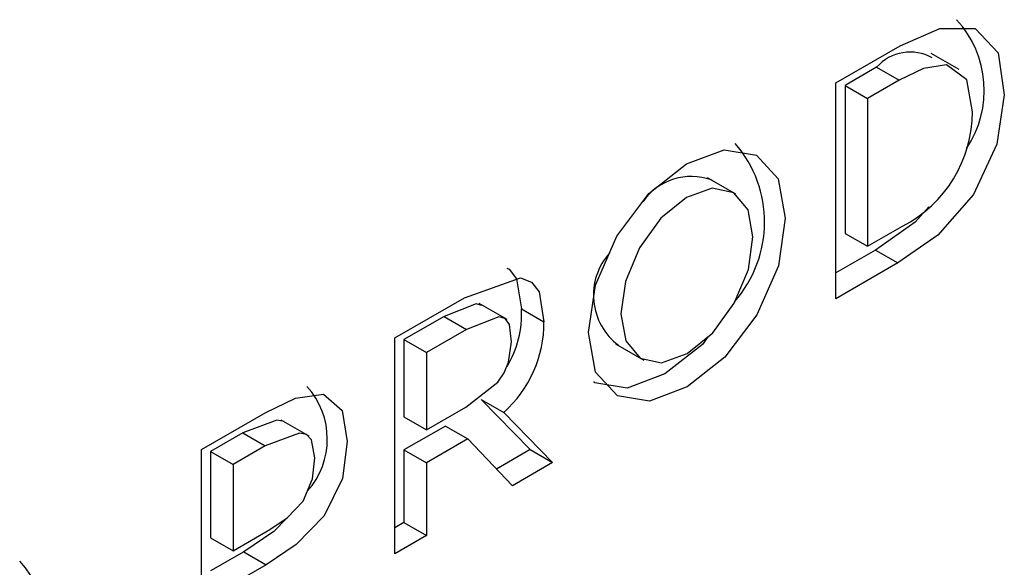
# Model space of a CAD drawing. Units: inches. Extents: x 0.2 to 10.9, y 0.2 to 8.2.
# Drawn here: x 4.4 to 4.4, y 5.1 to 5.1 of the extents above; entities that cross this region are included whole.
import ezdxf

# ---------------------------------------------------------------- set-up
doc = ezdxf.new("R2010")
doc.units = ezdxf.units.IN
doc.header["$MEASUREMENT"] = 0

msp = doc.modelspace()

# ---------------------------------------------------------------- linework, layer by layer
at = {"color": 7, "linetype": 'Continuous', "lineweight": 25}
for p, q in [((4.420827169552752, 5.140295641416023), (4.42181364828062, 5.140865123463855)), ((4.422724139332498, 5.140499963452473), (4.422292555603746, 5.140749111435817)), ((4.421452326490113, 5.140538127576106), (4.420967114529932, 5.140258020673737)), ((4.421452326490113, 5.140538127576106), (4.421797593473114, 5.14033880918943)), ((4.421797593473114, 5.14033880918943), (4.421312381512933, 5.14005870228706)), ((4.420827169552752, 5.136978444367736), (4.420827169552752, 5.140295641416023)), ((4.420967114529932, 5.140258020673737), (4.420967114529932, 5.137984528761736)), ((4.420967114529932, 5.140258020673737), (4.421312381512933, 5.14005870228706)), ((4.421312381512933, 5.14005870228706), (4.421312381512933, 5.137785210375061)), ((4.419284889276737, 5.138588637659191), (4.418853305547985, 5.138837785642536)), ((4.421312381512933, 5.137785210375061), (4.421851109498133, 5.138096211421074)), ((4.420967114529932, 5.137984528761736), (4.421312381512933, 5.137785210375061)), ((4.421435677060106, 5.137728365047796), (4.420827169552752, 5.137377081141088)), ((4.421435677060106, 5.137728365047796), (4.421780944043108, 5.137529046661119)), ((4.421780944043108, 5.137529046661119), (4.420827169552752, 5.136978444367736)), ((4.414042008489282, 5.136378651309561), (4.415111139744681, 5.136995847645908)), ((4.415769708879188, 5.136658240752498), (4.415338125150436, 5.136907388735842)), ((4.414798576999192, 5.136706612829325), (4.414181953466462, 5.136350643640898)), ((4.414798576999192, 5.136706612829325), (4.415143843982193, 5.13650729444265)), ((4.415990200489635, 5.13682460449153), (4.416335467472637, 5.136625286104855)), ((4.415143843982193, 5.13650729444265), (4.414527220449463, 5.136151325254223)), ((4.414042008489282, 5.133061454261274), (4.414042008489282, 5.136378651309561)), ((4.414181953466462, 5.136350643640898), (4.414181953466462, 5.135164115696489)), ((4.414181953466462, 5.136350643640898), (4.414527220449463, 5.136151325254223)), ((4.417437715769771, 5.136284701565019), (4.417869299498522, 5.136035553581674)), ((4.414527220449463, 5.136151325254223), (4.414527220449463, 5.134964797309813)), ((4.415370009221904, 5.135432483630864), (4.416122206684684, 5.134660963891534)), ((4.415370009221904, 5.135432483630864), (4.415715276204906, 5.135233165244188)), ((4.411068042197703, 5.134661817113274), (4.412054520925571, 5.135231299161107)), ((4.414527220449463, 5.134964797309813), (4.415131356909688, 5.135313557864724)), ((4.415715276204906, 5.135233165244188), (4.416467473667686, 5.134461645504858)), ((4.412725679411966, 5.134865819860839), (4.412294095683214, 5.135114967844184)), ((4.414181953466462, 5.135164115696489), (4.414527220449463, 5.134964797309813)), ((4.414818794164199, 5.135023636400025), (4.414181953466462, 5.134655996090666)), ((4.414818794164199, 5.135023636400025), (4.4151640611472, 5.13482431801335)), ((4.411701523850066, 5.134918722102659), (4.411207987174882, 5.134633809444613)), ((4.411701523850066, 5.134918722102659), (4.412046790833068, 5.134719403715985)), ((4.412046790833068, 5.134719403715985), (4.411553254157885, 5.134434491057937)), ((4.4151640611472, 5.13482431801335), (4.414527220449463, 5.134456677703991)), ((4.415850850134956, 5.13410567631643), (4.4151640611472, 5.13482431801335)), ((4.411068042197703, 5.131344620064989), (4.411068042197703, 5.134661817113274)), ((4.411207987174882, 5.134633809444613), (4.411207987174882, 5.133305145340197)), ((4.411207987174882, 5.134633809444613), (4.411553254157885, 5.134434491057937)), ((4.414181953466462, 5.134655996090666), (4.414181953466462, 5.13354087955032)), ((4.414181953466462, 5.134655996090666), (4.414527220449463, 5.134456677703991)), ((4.416122206684684, 5.134660963891534), (4.415605333782049, 5.134362579516132)), ((4.416122206684684, 5.134660963891534), (4.416467473667686, 5.134461645504858)), ((4.411553254157885, 5.134434491057937), (4.411553254157885, 5.133105826953521)), ((4.414527220449463, 5.134456677703991), (4.414527220449463, 5.133341561163644)), ((4.416467473667686, 5.134461645504858), (4.415850850134956, 5.13410567631643)), ((4.414181953466462, 5.13354087955032), (4.414042008489282, 5.133460091034625)), ((4.414181953466462, 5.13354087955032), (4.414527220449463, 5.133341561163644)), ((4.411553254157885, 5.133105826953521), (4.412116361665594, 5.133430901998305)), ((4.411207987174882, 5.133305145340197), (4.411553254157885, 5.133105826953521)), ((4.414527220449463, 5.133341561163644), (4.414042008489282, 5.133061454261274)), ((4.411717578657573, 5.133091206635514), (4.411207987174882, 5.132797025734374)), ((4.411717578657573, 5.133091206635514), (4.412062845640574, 5.132891888248839)), ((4.412062845640574, 5.132891888248839), (4.411553254157885, 5.132597707347698))]:
    msp.add_line(p, q, dxfattribs=at)
at = {"color": 7, "linetype": 'Continuous', "lineweight": 25, "flags": 128}
for points in [[(4.42181364828062, 5.140865123463855), (4.42242363525776, 5.14113351974211), (4.422969351711296, 5.141130856667954), (4.423321100194948, 5.140759095290162), (4.423416513691538, 5.140115442320458), (4.423304025262124, 5.139355271219575), (4.422943773705274, 5.138578927701587), (4.422391802535158, 5.137958102072221), (4.421780944043108, 5.137529046661119)], [(4.422927376223535, 5.139851869664168), (4.422840844107696, 5.140344652288044), (4.422527324827162, 5.140573313942646), (4.422173695645844, 5.140517944630447), (4.421797593473114, 5.14033880918943)], [(4.419610907371828, 5.136734305449371), (4.419118172166575, 5.136079227208274), (4.418538736734257, 5.135624407286786), (4.417958678097182, 5.135405982918614), (4.417463922401085, 5.1354873385626), (4.417130173181425, 5.135853499633805), (4.417021331391, 5.136458393672679), (4.417126733588804, 5.137187745416695), (4.417457361095781, 5.137939875256775), (4.417949914304606, 5.138595350797877), (4.418529355362445, 5.139050159816087), (4.419109426437044, 5.139268623040346), (4.419603992093018, 5.139186636170352), (4.41993782533496, 5.138820589878435), (4.42004676010114, 5.138215770845651), (4.419941450377301, 5.137486451910743), (4.419610907371828, 5.136734305449371)], [(4.419255323116696, 5.138605454930987), (4.418924666710643, 5.138679314663647), (4.418529121366461, 5.138537093108308), (4.41813436134492, 5.138218632972621), (4.41780594180124, 5.137760546225722), (4.417588953409106, 5.137243748328135), (4.417519036025055, 5.13674531384407), (4.417592579774337, 5.136330470829733), (4.417812806964822, 5.136068402194255), (4.418143475721433, 5.135994570518383), (4.418539025292369, 5.136136819111098), (4.41893378085262, 5.136455301381236), (4.419262191841884, 5.13691340018696), (4.419479667020615, 5.137430293571389), (4.41954905663112, 5.137928653951766), (4.41947601305993, 5.138343968711005), (4.419255323116696, 5.138605454930987)], [(4.422256843713375, 5.138393963060427), (4.422046535552156, 5.138157420458897), (4.421435677060106, 5.137728365047796)], [(4.415762676887168, 5.137447654308504), (4.415798924695817, 5.137434165369214), (4.415914524161092, 5.137283035855009), (4.415990200489635, 5.13682460449153)], [(4.415111139744681, 5.136995847645908), (4.415973372905145, 5.137298413971921), (4.416144191678819, 5.13723484698254), (4.416259791144094, 5.137083717468333), (4.416335467472637, 5.136625286104855)], [(4.415379156008367, 5.136877961157252), (4.415294446062717, 5.136902225494354), (4.414798576999192, 5.136706612829325)], [(4.415131356909688, 5.135313557864724), (4.415625880592684, 5.135696083214824), (4.415724826841727, 5.13584297703015), (4.415791791972484, 5.136004839300769), (4.415838170558754, 5.136317085645455), (4.415803632537505, 5.136584952110538), (4.415740361596294, 5.136674077312767), (4.415639713045718, 5.136702907107679), (4.415143843982193, 5.13650729444265)], [(4.418862755725914, 5.136397999481356), (4.418772905183574, 5.136278545594949), (4.418193469751255, 5.135823725673461), (4.41761341111418, 5.13560530130529), (4.417118655418084, 5.135686656949274), (4.417101142160667, 5.135705870995984)], [(4.412054520925571, 5.135231299161107), (4.412515089900651, 5.135452407459211), (4.412944538311748, 5.135510353902113), (4.413229741328712, 5.135264060564232), (4.41330854835577, 5.13478585825372), (4.413235167609754, 5.134218884728926), (4.412952302162088, 5.133642958325204), (4.41252328092253, 5.133203666267764), (4.412062845640574, 5.132891888248839)], [(4.412337129649972, 5.135089879834154), (4.412336624688857, 5.135090414506982), (4.412226739561516, 5.135115443194933), (4.411701523850066, 5.134918722102659)], [(4.412116361665594, 5.133430901998305), (4.412383952583254, 5.133610499801999), (4.412630542108813, 5.13386943185985), (4.412774923837944, 5.134209798530128), (4.412810859109416, 5.134537009530549), (4.412759081977533, 5.134809363967352), (4.412681891671858, 5.134891096120307), (4.412572006544518, 5.134916124808257), (4.412046790833068, 5.134719403715985)], [(4.41237444597115, 5.133604119291519), (4.412178013939529, 5.13340298465444), (4.411717578657573, 5.133091206635514)]]:
    msp.add_lwpolyline(points, dxfattribs=at)
at = {"color": 7, "linetype": 'Continuous', "lineweight": 25}
for centre, radius, start, end in [((4.421506311385081, 5.140181668523437), 0.001601417810615569, 326.0521381163792, 42.68680559320146), ((4.421968318795005, 5.140080405782467), 0.0006897516212955139, 60.46158865215759, 138.4246986794614), ((4.420943432254377, 5.139860362156227), 0.001983962145601535, 297.2263773037221, 359.7547405631786), ((4.417880422023739, 5.138156248904064), 0.001847604388368421, 318.567647725132, 40.92547914234705), ((4.418601347672954, 5.137949843698731), 0.0009089585067871424, 70.1457415729446, 144.7599336571433), ((4.418060666146109, 5.137036614846646), 0.0009645262499671823, 137.9787471184416, 233.1993881867245), ((4.414436717933274, 5.136747473642428), 0.001555396162012921, 328.477602976866, 2.842417558510914), ((4.414496676412557, 5.136610261050937), 0.001838852445106922, 311.5057953447848, 0.4681624989435922), ((4.411802610615929, 5.134823482981523), 0.001199905030719629, 318.0471020360608, 42.36148639020126), ((4.40709315000736, 5.131861127567771), 0.001601417810613118, 326.0521381162819, 42.68680559326427)]:
    msp.add_arc(centre, radius, start, end, dxfattribs=at)

doc.saveas('drawing.dxf')
